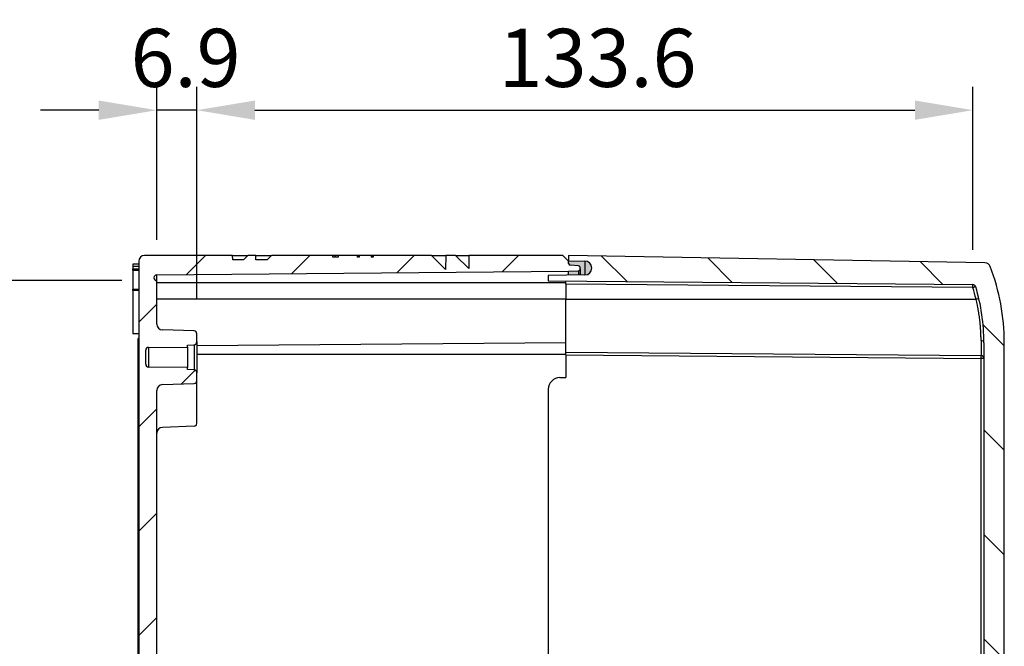
# Model space of a CAD drawing. Units: millimetres. Extents: x 0 to 3249, y 0 to 1120.
# Drawn here: x 1775 to 1944, y 536 to 644 of the extents above; entities that cross this region are included whole.
import ezdxf

# ---------------------------------------------------------------- set-up
doc = ezdxf.new("R2010")
doc.units = ezdxf.units.MM
doc.header["$LTSCALE"] = 4
for name, color, linetype, lineweight in [('AM_5', 3, 'Continuous', 25), ('AM_8', 1, 'Continuous', 25), ('ｶﾞｽｹｯﾄ', 5, 'Continuous', 25), ('ﾄｯﾌﾟｶﾊﾞｰ', 7, 'Continuous', 25), ('ﾎﾞﾃﾞｨｰ', 2, 'Continuous', 25)]:
    doc.layers.add(name, color=color, linetype=linetype, lineweight=lineweight)
doc.styles.add('Note Text (TK)', font='txt')
doc.dimstyles.new('Default - Method 1b (TK)', dxfattribs={"dimscale": 4, "dimtxt": 2.5, "dimasz": 2.5, "dimexe": 1, "dimexo": 1.5, "dimgap": 1, "dimtad": 1, "dimtoh": 1, "dimrnd": 1e-08, "dimdsep": 46, "dimtxsty": 'Note Text (TK)', "dimcen": 0.09, "dimdle": 5, "dimclrd": 100, "dimclre": 100, "dimclrt": 7, "dimadec": 1, "dimazin": 1, "dimtfac": 1, "dimtmove": 0, "dimatfit": 3, "dimfxl": 0, "dimtolj": 1, "dimlwd": -1, "dimlwe": -1, "dimarcsym": 0})

# ---------------------------------------------------------------- blocks, each defined once
blk = doc.blocks.new('*D20')
at = {"layer": 'AM_5', "color": 3, "transparency": 16777216}
for p, q in [((1805.43544046845, 596.0859635268935), (1805.43544046845, 632.5688078569872)), ((1939.046363567365, 604.5569591003692), (1939.046363567365, 632.5688078569872)), ((1815.43544046845, 628.5688078569872), (1929.046363567365, 628.5688078569872))]:
    blk.add_line(p, q, dxfattribs=at)
for points in [[(1815.43544046845, 630.2354745236538), (1815.43544046845, 626.9021411903205), (1805.43544046845, 628.5688078569872)], [(1929.046363567365, 630.2354745236538), (1929.046363567365, 626.9021411903205), (1939.046363567365, 628.5688078569872)]]:
    blk.add_solid(points, dxfattribs=at)
at = {"layer": 'Defpoints', "color": 0, "transparency": 16777216}
for p in [(1939.046363567365, 628.5688078569872), (1939.046363567365, 598.5569591003692), (1805.43544046845, 590.0859635268935)]:
    blk.add_point(p, dxfattribs=at)
at = {"layer": 'AM_5', "color": 2, "transparency": 16777216, "insert": (1857.382947469726, 637.5688078569872), "char_height": 10, "attachment_point": 4, "style": 'Note Text (TK)'}
blk.add_mtext('\\A1;133.6', dxfattribs=at)
blk = doc.blocks.new('*D21')
at = {"layer": 'AM_5', "color": 3, "transparency": 16777216}
for p, q in [((1798.535440469192, 606.2500729935844), (1798.535440469192, 632.56880785919)), ((1805.43544046845, 596.0859635268935), (1805.43544046845, 632.56880785919)), ((1788.535440469192, 628.56880785919), (1778.535440469192, 628.56880785919)), ((1805.43544046845, 628.56880785919), (1798.535440469192, 628.56880785919)), ((1815.43544046845, 628.56880785919), (1825.43544046845, 628.56880785919))]:
    blk.add_line(p, q, dxfattribs=at)
for points in [[(1788.535440469192, 630.2354745258566), (1788.535440469192, 626.9021411925233), (1798.535440469192, 628.56880785919)], [(1815.43544046845, 630.2354745258566), (1815.43544046845, 626.9021411925233), (1805.43544046845, 628.56880785919)]]:
    blk.add_solid(points, dxfattribs=at)
at = {"layer": 'Defpoints', "color": 0, "transparency": 16777216}
for p in [(1798.535440469192, 628.56880785919), (1798.535440469192, 600.2500729935844), (1805.43544046845, 590.0859635268935)]:
    blk.add_point(p, dxfattribs=at)
at = {"layer": 'AM_5', "color": 2, "transparency": 16777216, "insert": (1794.030895014275, 637.56880785919), "char_height": 10, "attachment_point": 4, "style": 'Note Text (TK)'}
blk.add_mtext('\\A1;6.9', dxfattribs=at)
blk = doc.blocks.new('*D81')
at = {"layer": 'AM_5', "color": 3, "transparency": 16777216}
for p, q in [((1792.535440469118, 599.2501110653714), (1765.435440463046, 599.2501110653715)), ((1769.435440463046, 442.8875047642334), (1769.435440463046, 589.2501110653715)), ((1792.535440456974, 432.8875047642334), (1765.435440463046, 432.8875047642334))]:
    blk.add_line(p, q, dxfattribs=at)
for points in [[(1767.76877379638, 589.2501110653715), (1771.102107129713, 589.2501110653715), (1769.435440463046, 599.2501110653715)], [(1767.768773796379, 442.8875047642334), (1771.102107129713, 442.8875047642334), (1769.435440463046, 432.8875047642334)]]:
    blk.add_solid(points, dxfattribs=at)
at = {"layer": 'Defpoints', "color": 0, "transparency": 16777216}
for p in [(1769.435440463046, 599.2501110653715), (1798.535440469118, 599.2501110653714), (1798.535440456974, 432.8875047642334)]:
    blk.add_point(p, dxfattribs=at)
at = {"layer": 'AM_5', "color": 2, "transparency": 16777216, "insert": (1758.878013190319, 467.142486262911), "char_height": 10, "attachment_point": 4, "rotation": 90, "style": 'Note Text (TK)'}
blk.add_mtext('\\A1;\\fＭＳ Ｐゴシック|b0|i0;\\H9.9492;有効寸法\u3000166.3', dxfattribs=at)

msp = doc.modelspace()

# ---------------------------------------------------------------- hatches: boundary and pattern name
at = {"layer": 'AM_8'}
h = msp.add_hatch(dxfattribs=at)
h.set_pattern_fill('ANSI31', color=256, scale=4, style=0)
h.set_pattern_definition([(45, (0, 0), (-8.980256121069152, 8.980256121069154), [])])
edge = h.paths.add_edge_path()
edge.add_line((1795.335440463047, 434.8879567998024), (1795.335440463047, 434.5688078569724))
edge.add_line((1795.335440463047, 434.5688078569724), (1795.435440463046, 434.5688078569724))
edge.add_line((1795.435440463046, 434.5688078569724), (1795.435440403631, 429.5688078661333))
edge.add_ellipse((1796.435440463046, 429.5688078569724), major_axis=(-0.9999999999999698, 9.161045255723366e-09), ratio=1, start_angle=0, end_angle=90.00000052489077)
edge.add_line((1796.435440463046, 428.5688078569724), (1811.589325322301, 428.5688078569724))
edge.add_line((1811.589325322301, 428.5688078569724), (1811.608964763466, 429.3188078569724))
edge.add_line((1811.608964763466, 429.3188078569724), (1813.472429032127, 429.3188078569724))
edge.add_line((1813.472429032127, 429.3188078569724), (1814.209451979468, 428.5688078569724))
edge.add_line((1814.209451979468, 428.5688078569724), (1815.588341225183, 428.5688078569724))
edge.add_line((1815.588341225183, 428.5688078569724), (1815.607980666316, 429.3188078569724))
edge.add_line((1815.607980666317, 429.3188078569724), (1817.537113192237, 429.3188078569724))
edge.add_line((1817.537113192236, 429.3188078569724), (1818.274136139574, 428.5688078569724))
edge.add_line((1818.274136139575, 428.5688078569724), (1828.829057467207, 428.5688078569724))
edge.add_line((1828.829057467207, 428.5688078569724), (1828.829057467207, 428.8688078569726))
edge.add_line((1828.829057467207, 428.8688078569726), (1829.212036234357, 428.8688078569726))
edge.add_line((1829.212036234356, 428.8688078569726), (1829.212036234356, 428.5688078569726))
edge.add_line((1829.212036234356, 428.5688078569724), (1829.28337541832, 428.5688078569724))
edge.add_line((1829.28337541832, 428.5688078569724), (1829.28337541832, 428.8688078569726))
edge.add_line((1829.28337541832, 428.8688078569726), (1829.78650444753, 428.8688078569726))
edge.add_line((1829.78650444753, 428.8688078569726), (1829.78650444753, 428.5688078569726))
edge.add_line((1829.78650444753, 428.5688078569724), (1833.063100005843, 428.5688078569724))
edge.add_line((1833.063100005843, 428.5688078569724), (1833.063100005843, 428.8688078569726))
edge.add_line((1833.063100005843, 428.8688078569726), (1833.382248965126, 428.8688078569726))
edge.add_line((1833.382248965126, 428.8688078569726), (1833.382248965126, 428.5688078569726))
edge.add_line((1833.382248965126, 428.5688078569724), (1835.424802226046, 428.5688078569724))
edge.add_line((1835.424802226046, 428.5688078569724), (1835.424802226046, 428.8688078569726))
edge.add_line((1835.424802226046, 428.8688078569726), (1835.807780934228, 428.8688078569726))
edge.add_line((1835.807780934228, 428.8688078569726), (1835.807780934228, 428.5688078569726))
edge.add_line((1835.807780934228, 428.5688078569724), (1845.837284740247, 428.5688078569724))
edge.add_line((1845.837284740247, 428.5688078569724), (1848.256810678452, 430.946469374469))
edge.add_line((1848.256810678453, 430.946469374469), (1848.277560216125, 428.5688078569724))
edge.add_line((1848.277560216124, 428.5688078569724), (1849.973537391669, 428.5688078569724))
edge.add_line((1849.973537391669, 428.5688078569724), (1852.255785717159, 430.8115670401753))
edge.add_line((1852.255785717159, 430.8115670401753), (1852.27535798002, 428.5688078569724))
edge.add_line((1852.275357980019, 428.5688078569724), (1868.435439169244, 428.5688091538104))
edge.add_line((1868.435439169245, 428.5688091538109), (1869.435439025493, 429.5688092979096))
edge.add_line((1869.435439025493, 429.5688092979094), (1869.435440463046, 429.9141156203232))
edge.add_ellipse((1869.735440463047, 429.9141156191527), major_axis=(-0.300000000000019, 1.170761265711917e-09), ratio=1, start_angle=275.00000030770866, end_angle=360, ccw=False)
edge.add_line((1869.709293739784, 430.2129740285418), (1871.161587186148, 430.3400332412111))
edge.add_ellipse((1871.135440463047, 430.6388916506125), major_axis=(0.02614672310183559, -0.2988584094032377), ratio=1, start_angle=0, end_angle=84.99999994679158)
edge.add_line((1871.435440463046, 430.6388916506125), (1871.435440463046, 430.87930292953))
edge.add_ellipse((1871.135440463047, 430.8793029283925), major_axis=(0.3000000000000022, 1.13749010210995e-09), ratio=1, start_angle=0, end_angle=86.99999973755182)
edge.add_line((1871.151141250156, 431.1788917888066), (1869.435440463046, 431.2688078569727))
edge.add_line((1869.435440463046, 431.2688078569727), (1798.535440463046, 431.8875427833327))
edge.add_ellipse((1798.539803730795, 432.3875237448724), major_axis=(-0.004363267748939138, -0.4999809615320849), ratio=1, start_angle=180.9999999999524, end_angle=359.999999999999, ccw=False)
edge.add_line((1798.535440463046, 432.8875047064043), (1798.535440463046, 440.3621657726721))
edge.add_ellipse((1799.535440463046, 440.3621657726726), major_axis=(-0.9999999999999964, 1.534952185924612e-30), ratio=1, start_angle=272.0000000000285, end_angle=359.9999999999995, ccw=False)
edge.add_line((1799.500540966343, 441.3615565996915), (1804.952890211396, 441.5519568308664))
edge.add_ellipse((1804.935440463046, 442.0516522443763), major_axis=(0.01744974834998916, -0.4996954135096053), ratio=1, start_angle=0, end_angle=88.00000000014367)
edge.add_line((1805.435440463046, 442.0516522443763), (1805.435440462197, 443.4105023022735))
edge.add_ellipse((1804.935440463046, 443.4104731267626), major_axis=(0.4999999991487769, 2.917551098491345e-05), ratio=1, start_angle=0, end_angle=86.99682839251807)
edge.add_line((1804.961606945207, 443.9097879725377), (1803.835440463047, 443.9688078569725))
edge.add_line((1803.835440463047, 443.9688078569725), (1803.835440463047, 444.3188078569724))
edge.add_line((1803.835440463047, 444.3188078569724), (1797.131077195297, 444.3773159488314))
edge.add_ellipse((1797.135440463046, 444.8772969103634), major_axis=(-0.004363267748965782, -0.4999809615320761), ratio=1, start_angle=270.4999999999736, end_angle=360, ccw=False)
edge.add_line((1796.635440463047, 444.8772969103634), (1796.635440463047, 447.2603188035814))
edge.add_ellipse((1797.135440463046, 447.2603188035814), major_axis=(-0.4999999999999805, -8.881784197001252e-15), ratio=1, start_angle=270.4999999999736, end_angle=360, ccw=False)
edge.add_line((1797.131077195297, 447.7602997651134), (1803.835440463047, 447.8188078569724))
edge.add_line((1803.835440463047, 447.8188078569724), (1803.835440463047, 448.1688078569723))
edge.add_line((1803.835440463047, 448.1688078569728), (1804.961606945207, 448.2278277414057))
edge.add_ellipse((1804.935440463046, 448.7271425871827), major_axis=(0.02616648215989948, -0.499314845775043), ratio=1, start_angle=0, end_angle=86.99682839251801)
edge.add_line((1805.435440462195, 448.7271134116713), (1805.435440463046, 450.0859634695685))
edge.add_ellipse((1804.935440463046, 450.0859634695685), major_axis=(0.500000000000016, 8.881784197001252e-15), ratio=1, start_angle=0, end_angle=88.00000000014367)
edge.add_line((1804.952890211396, 450.5856588830779), (1799.500540966343, 450.7760591142533))
edge.add_ellipse((1799.535440463046, 451.7754499412727), major_axis=(-0.03489949670299808, -0.9993908270190753), ratio=1, start_angle=272.0000000000285, end_angle=360, ccw=False)
edge.add_line((1798.535440463046, 451.7754499412727), (1798.535440463046, 511.5688078569726))
edge.add_ellipse((1780.090572339637, 516.0688078569724), major_axis=(18.44486812340248, -4.499999999998145), ratio=1, start_angle=0, end_angle=27.42126150739877)
edge.add_line((1798.535440463039, 520.5688078569706), (1798.535440463047, 580.3621657726726))
edge.add_ellipse((1799.535440463046, 580.3621657726726), major_axis=(-0.9999999999999964, 1.534952185924612e-30), ratio=1, start_angle=272.0000000000285, end_angle=360, ccw=False)
edge.add_line((1799.500540966343, 581.3615565996915), (1804.952890211396, 581.5519568308664))
edge.add_ellipse((1804.935440463046, 582.0516522443763), major_axis=(0.01744974834998916, -0.4996954135096053), ratio=1, start_angle=0, end_angle=88.00000000014367)
edge.add_line((1805.435440463046, 582.0516522443763), (1805.435440462197, 583.4105023022735))
edge.add_ellipse((1804.935440463046, 583.4104731267626), major_axis=(0.4999999991487769, 2.917551098491345e-05), ratio=1, start_angle=0, end_angle=86.99682839251807)
edge.add_line((1804.961606945207, 583.9097879725377), (1803.835440463047, 583.9688078569727))
edge.add_line((1803.835440463047, 583.9688078569725), (1803.835440463047, 584.3188078569724))
edge.add_line((1803.835440463047, 584.3188078569724), (1797.131077195297, 584.3773159488314))
edge.add_ellipse((1797.135440463046, 584.8772969103634), major_axis=(-0.004363267748965782, -0.4999809615320761), ratio=1, start_angle=270.4999999999736, end_angle=360, ccw=False)
edge.add_line((1796.635440463047, 584.8772969103634), (1796.635440463047, 587.2603188035814))
edge.add_ellipse((1797.135440463046, 587.2603188035814), major_axis=(-0.4999999999999805, -8.881784197001252e-15), ratio=1, start_angle=270.4999999999736, end_angle=360, ccw=False)
edge.add_line((1797.131077195297, 587.7602997651134), (1803.835440463047, 587.8188078569724))
edge.add_line((1803.835440463047, 587.8188078569724), (1803.835440463047, 588.1688078569723))
edge.add_line((1803.835440463047, 588.1688078569728), (1804.961606945207, 588.2278277414057))
edge.add_ellipse((1804.935440463046, 588.7271425871827), major_axis=(0.02616648215989948, -0.499314845775043), ratio=1, start_angle=0, end_angle=86.99682839251801)
edge.add_line((1805.435440462195, 588.7271134116713), (1805.435440463046, 590.0859634695685))
edge.add_ellipse((1804.935440463046, 590.0859634695685), major_axis=(0.500000000000016, 8.881784197001252e-15), ratio=1, start_angle=0, end_angle=88.00000000014367)
edge.add_line((1804.952890211396, 590.5856588830779), (1799.500540966343, 590.7760591142533))
edge.add_ellipse((1799.535440463046, 591.7754499412727), major_axis=(-0.03489949670299808, -0.9993908270190753), ratio=1, start_angle=272.0000000000285, end_angle=360, ccw=False)
edge.add_line((1798.535440463046, 591.7754499412727), (1798.535440463046, 599.2501110075427))
edge.add_ellipse((1798.539803730795, 599.7500919690724), major_axis=(-0.004363267749027957, -0.4999809615320852), ratio=1, start_angle=180.9999999999524, end_angle=360, ccw=False)
edge.add_line((1798.535440463046, 600.2500729306043), (1869.435440463046, 600.8688078569721))
edge.add_line((1869.435440463046, 600.8688078569726), (1871.151141250155, 600.9587239251437))
edge.add_ellipse((1871.135440463047, 601.2583127855528), major_axis=(0.01570078710927791, -0.2995888604140262), ratio=1, start_angle=1.06018489382102e-13, end_angle=86.99999973753901)
edge.add_line((1871.435440463046, 601.258312784415), (1871.435440463046, 601.4987240633325))
edge.add_ellipse((1871.135440463047, 601.4987240633327), major_axis=(0.300000000000003, -1.229097083596449e-27), ratio=1, start_angle=0, end_angle=84.9999999467911)
edge.add_line((1871.161587186148, 601.7975824727359), (1869.709293739784, 601.9246416854069))
edge.add_ellipse((1869.735440463047, 602.2235000947926), major_axis=(-0.02614672326297859, -0.2988584093891157), ratio=1, start_angle=275.000000307698, end_angle=360.0000000000001, ccw=False)
edge.add_line((1869.435440463046, 602.2235000936216), (1869.435439025493, 602.5688064160354))
edge.add_line((1869.435439025493, 602.5688064160354), (1868.435439169244, 603.5688065601339))
edge.add_line((1868.435439169245, 603.5688065601344), (1852.275357980019, 603.5688078569726))
edge.add_line((1852.275357980019, 603.5688078569724), (1852.255785717159, 601.3260486737695))
edge.add_line((1852.255785717159, 601.3260486737695), (1849.973537391669, 603.5688078569724))
edge.add_line((1849.973537391669, 603.5688078569724), (1848.277560216124, 603.5688078569724))
edge.add_line((1848.277560216124, 603.5688078569724), (1848.256810678452, 601.1911463394758))
edge.add_line((1848.256810678453, 601.1911463394758), (1845.837284740247, 603.5688078569724))
edge.add_line((1845.837284740247, 603.5688078569724), (1835.807780934229, 603.5688078569724))
edge.add_line((1835.807780934229, 603.5688078569724), (1835.807780934229, 603.2688078569724))
edge.add_line((1835.807780934229, 603.2688078569727), (1835.424802226046, 603.2688078569727))
edge.add_line((1835.424802226046, 603.2688078569727), (1835.424802226046, 603.5688078569726))
edge.add_line((1835.424802226046, 603.5688078569724), (1833.382248965126, 603.5688078569724))
edge.add_line((1833.382248965126, 603.5688078569724), (1833.382248965126, 603.2688078569724))
edge.add_line((1833.382248965126, 603.2688078569727), (1833.063100005842, 603.2688078569727))
edge.add_line((1833.063100005843, 603.2688078569727), (1833.063100005843, 603.5688078569726))
edge.add_line((1833.063100005843, 603.5688078569724), (1829.786504447531, 603.5688078569724))
edge.add_line((1829.786504447531, 603.5688078569724), (1829.786504447531, 603.2688078569724))
edge.add_line((1829.786504447531, 603.2688078569727), (1829.283375418321, 603.2688078569727))
edge.add_line((1829.283375418321, 603.2688078569727), (1829.283375418321, 603.5688078569726))
edge.add_line((1829.283375418321, 603.5688078569724), (1829.212036234356, 603.5688078569724))
edge.add_line((1829.212036234356, 603.5688078569724), (1829.212036234356, 603.2688078569724))
edge.add_line((1829.212036234356, 603.2688078569727), (1828.829057467207, 603.2688078569727))
edge.add_line((1828.829057467207, 603.2688078569727), (1828.829057467207, 603.5688078569726))
edge.add_line((1828.829057467207, 603.5688078569724), (1818.274136139575, 603.5688078569724))
edge.add_line((1818.274136139575, 603.5688078569724), (1817.537113192237, 602.8188078569724))
edge.add_line((1817.537113192236, 602.8188078569724), (1815.607980666316, 602.8188078569724))
edge.add_line((1815.607980666317, 602.8188078569724), (1815.588341225184, 603.5688078569724))
edge.add_line((1815.588341225183, 603.5688078569724), (1814.209451979468, 603.5688078569724))
edge.add_line((1814.209451979468, 603.5688078569724), (1813.472429032127, 602.8188078569724))
edge.add_line((1813.472429032127, 602.8188078569724), (1811.608964763466, 602.8188078569724))
edge.add_line((1811.608964763466, 602.8188078569724), (1811.589325322301, 603.5688078569724))
edge.add_line((1811.589325322301, 603.5688078569724), (1796.435440463046, 603.5688078569724))
edge.add_ellipse((1796.435440463046, 602.5688078569724), major_axis=(8.881784197001252e-15, 0.9999999999999787), ratio=1, start_angle=0, end_angle=90.00000052535079)
edge.add_line((1795.435440463046, 602.5688078478033), (1795.435440463046, 521.5688078569724))
edge.add_line((1795.435440463046, 521.5688078569724), (1795.235440463047, 521.5688078569724))
edge.add_line((1795.235440463047, 521.5688078569724), (1795.235440463047, 510.5688078569724))
edge.add_line((1795.235440463047, 510.5688078569724), (1795.435440463046, 510.5688078569724))
edge.add_line((1795.435440463046, 510.5688078569724), (1795.435440463046, 437.5688078569724))
edge.add_line((1795.435440463046, 437.5688078569724), (1795.335440463047, 437.5688078569724))
edge.add_line((1795.335440463047, 437.5688078569724), (1795.335440463047, 437.2496589588523))
edge.add_line((1795.335440463047, 437.2496589588523), (1795.435440463046, 437.2496589588523))
edge.add_line((1795.435440463046, 437.2496589588523), (1795.435440463046, 436.4837014245322))
edge.add_line((1795.435440463046, 436.4837014245327), (1795.335440463047, 436.4837014245327))
edge.add_line((1795.335440463047, 436.4837014245327), (1795.335440463047, 436.1645525264125))
edge.add_line((1795.335440463047, 436.1645525264125), (1795.435440463046, 436.1645525264125))
edge.add_line((1795.435440463046, 436.1645525264125), (1795.435440463046, 434.8879567998026))
edge.add_line((1795.435440463046, 434.8879567998024), (1795.335440463047, 434.8879567998024))
h = msp.add_hatch(dxfattribs=at)
h.set_pattern_fill('ANSI31', color=256, scale=4, angle=90.00021045915, style=0)
h.set_pattern_definition([(135.00021045915, (0, 0), (-8.980223134685914, -8.980289107331226), [])])
edge = h.paths.add_edge_path()
edge.add_ellipse((1939.042000299616, 598.0569781388226), major_axis=(0.4999809615321028, -0.004363267750040327), ratio=1, start_angle=377.20955878555253, end_angle=450.000000000002, ccw=False)
edge.add_ellipse((1907.435440463046, 588.5688078569724), major_axis=(9.631930437629455, -32.08544710682232), ratio=1, start_angle=433.2904412143093, end_angle=449.99999999999994, ccw=False)
edge.add_line((1940.935440463046, 588.5688078572443), (1940.935439305634, 518.3188079044393))
edge.add_line((1940.935439305634, 518.3188079044393), (1940.735439305634, 518.3188079044538))
edge.add_line((1940.735439305634, 518.3188079044538), (1940.735439309523, 513.8188079044538))
edge.add_line((1940.735439309523, 513.8188079044538), (1940.935439309523, 513.8188079044392))
edge.add_line((1940.935439309523, 513.8188079044392), (1940.935439370234, 443.5688078566573))
edge.add_ellipse((1907.435440463046, 443.5688078569724), major_axis=(-3.152043609176351e-10, -33.5000000000008), ratio=1, start_angle=433.29044121437175, end_angle=450, ccw=False)
edge.add_ellipse((1939.042000299616, 434.0806375751222), major_axis=(-0.14376015578609, -0.4788872702509474), ratio=1, start_angle=377.2095587862659, end_angle=449.9999999999909, ccw=False)
edge.add_line((1939.046363567367, 433.5806566135902), (1865.935440463046, 432.9426272536025))
edge.add_line((1865.935440463046, 432.9426272536025), (1865.935440463046, 432.0331833349123))
edge.add_line((1865.935440463046, 432.0331833349123), (1872.257185161905, 431.9186108274923))
edge.add_ellipse((1872.235440463047, 430.7188078569725), major_axis=(1.199802970521215, -0.02174469885900939), ratio=1, start_angle=272.0382897194886, end_angle=449.9999999999972, ccw=False)
edge.add_line((1872.256383350771, 429.5189906227847), (1869.435440463046, 429.4697508815225))
edge.add_line((1869.435440463046, 429.4697508815225), (1869.435440463046, 428.5688078569724))
edge.add_line((1869.435440463046, 428.5688078569724), (1941.119874535647, 429.8200643080525))
edge.add_ellipse((1941.102422129207, 430.8199120032123), major_axis=(0.01745240643989762, -0.9998476951563083), ratio=1, start_angle=0, end_angle=68.25949910982038)
edge.add_ellipse((1907.435440463047, 443.5688078569724), major_axis=(34.60217560117429, -13.10303185012829), ratio=1, start_angle=3.190869993943962e-13, end_angle=20.74050086403531)
edge.add_line((1944.435440463046, 443.5688078566764), (1944.435438803513, 588.568807857301))
edge.add_ellipse((1907.435440463046, 588.5688078569724), major_axis=(37.00000000000006, 3.286461188241616e-10), ratio=1, start_angle=3.488698054042665e-14, end_angle=20.74050086402409)
edge.add_ellipse((1941.102422129207, 601.3177037107325), major_axis=(0.9351939349999582, 0.3541359963901061), ratio=1, start_angle=2.751179799466128e-12, end_angle=68.259499108361)
edge.add_line((1941.119874535646, 602.3175514058889), (1869.435440463046, 603.5688078569724))
edge.add_line((1869.435440463046, 603.5688078569724), (1869.435440463046, 602.6678648324223))
edge.add_line((1869.435440463046, 602.6678648324223), (1872.256383350771, 602.6186250911624))
edge.add_ellipse((1872.235440463047, 601.4188078569723), major_axis=(1.199817234187659, -0.02094288772494643), ratio=1, start_angle=272.03828971948354, end_angle=450.0000000000016, ccw=False)
edge.add_line((1872.257185161906, 600.2190048864513), (1865.935440463046, 600.1044323790325))
edge.add_line((1865.935440463046, 600.1044323790325), (1865.935440463046, 599.1949884603423))
edge.add_line((1865.935440463046, 599.1949884603423), (1939.046363567367, 598.5569591003523))
at = {"layer": 'ｶﾞｽｹｯﾄ'}
h = msp.add_hatch(color=5, dxfattribs=at)
edge = h.paths.add_edge_path()
edge.add_line((1869.435440463707, 600.1678648346626), (1869.435440463706, 600.8688078592093))
edge.add_line((1869.435440463706, 600.8688078592093), (1871.151141250815, 600.958723927381))
edge.add_arc((1871.137833319841, 601.2560420521104), 0.2976158065684651, 272.5628430444121, 360.437157000017)
edge.add_line((1871.435440463706, 601.2583127877901), (1871.435440463707, 601.4987240655701))
edge.add_arc((1871.135440463872, 601.4987240657201), 0.2999999998346539, 359.9999999713204, 444.9999999758207)
edge.add_line((1871.161587186808, 601.7975824749717), (1869.709293740443, 601.9246416876433))
edge.add_arc((1869.735440463731, 602.2235000970556), 0.3000000000252891, 180.0000000050618, 264.99999991153015, ccw=False)
edge.add_line((1869.435440463706, 602.2235000970293), (1869.435440463706, 602.6678648346617))
edge.add_line((1869.435440463706, 602.6678648346617), (1872.256383351431, 602.6186250934013))
edge.add_arc((1872.235440463699, 601.4188078592122), 1.200000000001597, 271.03828971983194, 448.9999999996809, ccw=False)
edge.add_line((1872.257185162566, 600.2190048886896), (1869.435440463707, 600.1678648346626))

# ---------------------------------------------------------------- linework, layer by layer
at = {"layer": 'ﾄｯﾌﾟｶﾊﾞｰ'}
for p, q in [((1941.119874535647, 602.3175514058926), (1869.435440463046, 603.5688078569724)), ((1869.435440463046, 603.5688078569724), (1869.435440463046, 602.6678648324223)), ((1869.435440463046, 602.6678648324223), (1872.256383350771, 602.6186250911624)), ((1869.435440463046, 602.6678648324396), (1869.435440463046, 602.5688064160513)), ((1872.256383350771, 602.6186250911755), (1872.256383350771, 600.2189903547974)), ((1872.257185161906, 600.2190048864522), (1865.935440463046, 600.1044323790325)), ((1865.935440463046, 600.1044323790325), (1865.935440463046, 599.1949884603423)), ((1865.935440463046, 599.1949884603423), (1939.046363567367, 598.5569591003523)), ((1868.935440463046, 598.6688268954576), (1868.935440463046, 599.1688078569919)), ((1868.935440463046, 598.6688268954576), (1868.935440463046, 596.0688078569874)), ((1939.046363567367, 598.0569781388376), (1868.935440463046, 598.6688268954576)), ((1868.935440463046, 586.9688078569898), (1868.935440463046, 596.0688078569879)), ((1868.935440463046, 596.0688078569874), (1939.576231659347, 596.0688078569874)), ((1940.439803709796, 588.9355780960368), (1940.439803709796, 586.3447987324726)), ((1940.935439244922, 588.5688078572443), (1940.935439305634, 518.3188079044394)), ((1944.435438692011, 443.5688078566764), (1944.435438803513, 588.5688078573007)), ((1868.935440463046, 586.4688268954601), (1868.935440463046, 586.9688078569943)), ((1868.935440463046, 586.9688078569893), (1940.439803719641, 586.3447987323875)), ((1868.935440463046, 586.4688268954601), (1868.935440463046, 582.5688078569901)), ((1868.935440463046, 586.4688268954601), (1940.439803730797, 585.8448177707601)), ((1940.935440463046, 585.8448177707601), (1940.439803730797, 585.8448177707601)), ((1940.439803730797, 446.2927979432202), (1940.439803730797, 585.8448177707601)), ((1867.935440463046, 582.5688078569901), (1868.935440463046, 582.5688078569901)), ((1865.935440463046, 580.5688078569901), (1865.935440463046, 451.5688078569901))]:
    msp.add_line(p, q, dxfattribs=at)
for centre, radius, start, end in [((1872.235440463047, 601.4188078569723), 1.199999999999993, 271.0382897194743, 88.99999999999824), ((1941.102422129207, 601.3177037107325), 0.9999999999999596, 20.74050089149503, 88.99999999984198), ((1907.435440463046, 588.5688078569724), 37.00000000000006, 0, 20.74050086452599), ((1939.042000299616, 598.0569781388226), 0.5000000000000245, 16.70955878546946, 89.49999999990423), ((1907.435440463046, 588.5688078569724), 33.50000000000036, 0, 16.70955878614958), ((1940.435440463046, 585.8448177707596), 0.4999999999999964, 0.0001360878662870582, 89.50000127826841), ((1867.935440463046, 580.5688078569901), 2, 90, 180)]:
    msp.add_arc(centre, radius, start, end, dxfattribs=at)
for centre, major_axis, ratio, start_param, end_param in [((1939.042000299616, 598.0569781388372), (0.004363267749174908, 0.4999809615321116), 0.008726203243907422, 4.712465132806852, 6.283185307181219), ((1907.442189166101, 588.5687967543167), (-3.229539635718478e-08, 32.99887110522053), 0.9999619230638658, 4.941673512079749, 5.004036417830719), ((1939.571868198577, 596.0688078119574), (0.4869155746714761, 0.113636363644454), 0.001983375142181975, 4.720887650962213, 6.283185310549491), ((1940.435438509506, 588.568822200808), (0.4999990225273798, 1.614966123079748e-06), 0.7335683875662562, 6.283184869593091, 7.845248361028101), ((1940.43545580604, 588.5688229464436), (0.499981725995352, 4.0283184519894e-12), 0.7335683878519426, 6.283146768423779, 6.283187239791094), ((1940.435440463046, 585.8448177707601), (0.004363267749174533, 0.4999809615321027), 0.008726203243907884, 4.712465132806852, 6.283185307181183)]:
    msp.add_ellipse(centre, major_axis=major_axis, ratio=ratio, start_param=start_param, end_param=end_param, dxfattribs=at)
for points, knots in [([(1939.52088739143, 598.200738241108), (1939.520620151268, 598.2016284636511), (1939.508876210887, 598.1969534384662), (1939.486036832802, 598.1896363570195), (1939.463197454265, 598.1823192754282), (1939.428662989712, 598.1721807832523), (1939.384668946125, 598.1591140682995), (1939.340674902538, 598.1460473533466), (1939.287095525283, 598.1300147530151), (1939.229099450302, 598.1117778340167), (1939.171103375321, 598.0935409150179), (1939.10870849837, 598.0731049554274), (1939.046363567367, 598.0569781388376)], [4.943007755931335e-09, 4.943007755931335e-09, 4.943007755931335e-09, 4.943007755931335e-09, 0.25, 0.25, 0.25, 0.5, 0.5, 0.5, 0.75, 0.75, 0.75, 1, 1, 1, 1]), ([(1940.439803897292, 588.9355922721702), (1940.439803540084, 589.1072374979617), (1940.438308135638, 589.2811714554518), (1940.435269419256, 589.4555158758067), (1940.433296714767, 589.5686985415941), (1940.430676164355, 589.6820591729634), (1940.42742471601, 589.7951383924624), (1940.422153850445, 589.9784491208006), (1940.41520203684, 590.160947222264), (1940.406668011706, 590.341843378716), (1940.401828456797, 590.4444276654995), (1940.396480731575, 590.5465046225804), (1940.390650533195, 590.6479741762237), (1940.379841209334, 590.8361010967647), (1940.367365515983, 591.0221156854996), (1940.353386980855, 591.2054740860658), (1940.346530745275, 591.2954082872197), (1940.33931293213, 591.3847088954735), (1940.331755754018, 591.4733372239007), (1940.315605379164, 591.6627439979115), (1940.297896686503, 591.8490454916514), (1940.278794388169, 592.0322745303897), (1940.270734441115, 592.1095854552382), (1940.262425676997, 592.1863532726056), (1940.253879654874, 592.2625944621577), (1940.232681331209, 592.4517099815907), (1940.210025452761, 592.6375618848056), (1940.186104775174, 592.8199816517244), (1940.177526493699, 592.8853998699824), (1940.16878516883, 592.9503786628188), (1940.159889826564, 593.0149160435608), (1940.133971605345, 593.2029576119462), (1940.106747336802, 593.3872379697373), (1940.078538068885, 593.5670728305226), (1940.070068255904, 593.6210681218186), (1940.061509644729, 593.6746636383214), (1940.052871658259, 593.7278433335955), (1940.022881458281, 593.9124777621823), (1939.991928765847, 594.0920839483292), (1939.960372435732, 594.2662274557206), (1939.952567933649, 594.3092965756487), (1939.944726379343, 594.3520322647473), (1939.936853283568, 594.3944293803211), (1939.903720893735, 594.5728493819456), (1939.870028946258, 594.7452573225878), (1939.836180906694, 594.9112506373081), (1939.829464517624, 594.944188311073), (1939.822741875876, 594.9768738392854), (1939.816016109982, 595.0093047329738), (1939.780794699396, 595.1791384500957), (1939.745488341897, 595.341975202894), (1939.710542456747, 595.497437216603), (1939.705185045939, 595.5212704624623), (1939.699836028685, 595.5449306138248), (1939.694496963183, 595.5684165977186), (1939.658354189928, 595.7274048307941), (1939.622669725414, 595.8783976277032), (1939.587831778822, 596.0213694229133), (1939.583954486906, 596.0372814797379), (1939.580087613213, 596.0530942833825), (1939.57623165966, 596.0688078569874)], [0, 0, 0, 0, 0.06063582485183661, 0.06063582485183661, 0.06063582485183661, 0.1, 0.1, 0.1, 0.163812570062132, 0.163812570062132, 0.163812570062132, 0.2, 0.2, 0.2, 0.2670923396432279, 0.2670923396432279, 0.2670923396432279, 0.3, 0.3, 0.3, 0.3703266540058214, 0.3703266540058214, 0.3703266540058214, 0.4, 0.4, 0.4, 0.4736044423491024, 0.4736044423491024, 0.4736044423491024, 0.5, 0.5, 0.5, 0.5769083281967385, 0.5769083281967385, 0.5769083281967385, 0.6, 0.6, 0.6, 0.680171907839927, 0.680171907839927, 0.680171907839927, 0.7, 0.7, 0.7, 0.7834426631989113, 0.7834426631989113, 0.7834426631989113, 0.8, 0.8, 0.8, 0.8867072638079407, 0.8867072638079407, 0.8867072638079407, 0.9, 0.9, 0.9, 0.9899851013045277, 0.9899851013045277, 0.9899851013045277, 1, 1, 1, 1])]:
    msp.add_open_spline(points, degree=3, knots=knots, dxfattribs=at)
at = {"layer": 'ﾎﾞﾃﾞｨｰ'}
for p, q in [((1811.589325322301, 603.5688078569724), (1796.435440463046, 603.5688078569724)), ((1811.608964763466, 602.8188078569724), (1811.589325322301, 603.5688078569724)), ((1811.589325322301, 603.5688078569724), (1814.209451979468, 603.5688078569747)), ((1814.209451979468, 603.5688078569724), (1813.472429032127, 602.8188078569724)), ((1815.588341225183, 603.5688078569724), (1814.209451979468, 603.5688078569724)), ((1815.607980666317, 602.8188078569724), (1815.588341225183, 603.5688078569724)), ((1815.588341225183, 603.5688078569724), (1818.274136139575, 603.5688078569742)), ((1818.274136139575, 603.5688078569724), (1817.537113192236, 602.8188078569724)), ((1828.829057467207, 603.5688078569724), (1818.274136139575, 603.5688078569724)), ((1828.829057467207, 603.2688078569727), (1828.829057467207, 603.5688078569724)), ((1829.212036234356, 603.5688078569724), (1828.829057467207, 603.5688078569724)), ((1829.283375418321, 603.5688078569724), (1829.212036234356, 603.5688078569724)), ((1829.212036234356, 603.5688078569724), (1829.212036234356, 603.2688078569727)), ((1829.283375418321, 603.2688078569727), (1829.283375418321, 603.5688078569724)), ((1829.786504447531, 603.5688078569724), (1829.283375418321, 603.5688078569724)), ((1833.063100005843, 603.5688078569724), (1829.786504447531, 603.5688078569724)), ((1829.786504447531, 603.5688078569724), (1829.786504447531, 603.2688078569727)), ((1833.063100005843, 603.2688078569727), (1833.063100005843, 603.5688078569724)), ((1833.126929824277, 603.5688078569724), (1833.063100005843, 603.5688078569724)), ((1833.254589405876, 603.5688078569724), (1833.126929824277, 603.5688078569724)), ((1833.126929824277, 603.5688078569724), (1833.126929824277, 603.2688078569727)), ((1833.382248965126, 603.5688078569724), (1833.254589405876, 603.5688078569724)), ((1833.254589405876, 603.5688078569724), (1833.254589405876, 603.2688078569727)), ((1835.424802226046, 603.5688078569724), (1833.382248965126, 603.5688078569724)), ((1833.382248965126, 603.5688078569724), (1833.382248965126, 603.2688078569727)), ((1835.424802226046, 603.5688078569724), (1835.424802226046, 603.2688078569727)), ((1835.488632005676, 603.5688078569724), (1835.424802226046, 603.5688078569724)), ((1835.743951124177, 603.5688078569724), (1835.488632005676, 603.5688078569724)), ((1835.488632005676, 603.5688078569724), (1835.488632005676, 603.2688078569727)), ((1835.807780934229, 603.5688078569724), (1835.743951124177, 603.5688078569724)), ((1835.743951124177, 603.5688078569724), (1835.743951124177, 603.2688078569727)), ((1845.837284740247, 603.5688078569724), (1835.807780934229, 603.5688078569724)), ((1835.807780934229, 603.5688078569724), (1835.807780934229, 603.2688078569727)), ((1848.256810678453, 601.1911463394758), (1845.837284740247, 603.5688078569724)), ((1845.837284740247, 603.5688078569742), (1848.277560216124, 603.5688078569724)), ((1848.277560216124, 603.5688078569724), (1848.256810678453, 601.1911463394758)), ((1849.973537391669, 603.5688078569724), (1848.277560216124, 603.5688078569724)), ((1852.255785717159, 601.3260486737695), (1849.973537391669, 603.5688078569724)), ((1849.973537391669, 603.5688078569747), (1852.275357980019, 603.5688078569724)), ((1852.275357980019, 603.5688078569724), (1852.255785717159, 601.3260486737695)), ((1868.435439169245, 603.5688065601344), (1852.275357980019, 603.5688078569724)), ((1869.435439025493, 602.5688064160354), (1868.435439169245, 603.5688065601344)), ((1794.435440463046, 602.0688078569897), (1794.435440463046, 601.6543536727586)), ((1795.435440463046, 602.0688078569897), (1794.435440463046, 602.0688078569897)), ((1795.435440403626, 602.5688078478033), (1795.435440463046, 521.5688078569724)), ((1813.472429032127, 602.8188078569724), (1811.608964763466, 602.8188078569724)), ((1817.537113192236, 602.8188078569724), (1815.607980666317, 602.8188078569724)), ((1829.212036234356, 603.2688078569727), (1828.829057467207, 603.2688078569727)), ((1829.786504447531, 603.2688078569727), (1829.283375418321, 603.2688078569727)), ((1833.382248965126, 603.2688078569727), (1833.063100005843, 603.2688078569727)), ((1835.807780934229, 603.2688078569727), (1835.424802226046, 603.2688078569727)), ((1869.435440463046, 602.2235000936216), (1869.435439025493, 602.5688064160354)), ((1871.161587186148, 601.7975824727341), (1869.709293739784, 601.9246416854066)), ((1794.435440463046, 601.6543536727595), (1794.435440463046, 601.2968406878194)), ((1795.435440463046, 601.6509221517695), (1794.435440463046, 601.6543536727595)), ((1794.435440463046, 601.0260274854841), (1794.435440463046, 597.7672818321184)), ((1798.535440463046, 600.2500729306125), (1869.435440463046, 600.8688078569726)), ((1798.535440463046, 599.2501110075582), (1798.535440463046, 600.250072930623)), ((1869.435440463046, 600.8688078569726), (1871.151141250156, 600.9587239251437)), ((1869.435440463046, 600.167864832441), (1869.435440463046, 600.868807856988)), ((1871.151139969096, 600.9587238580166), (1871.151139969096, 600.1989594121419)), ((1871.435440463046, 601.258312784415), (1871.435440463046, 601.4987240633327)), ((1871.435440462016, 601.2582879681945), (1871.435440462016, 600.2041119486462)), ((1798.535440463046, 591.7754499412727), (1798.535440463046, 599.2501110075423)), ((1868.935440463046, 598.868807856988), (1798.535440463046, 598.868807856988)), ((1794.435440463046, 597.5600809891912), (1794.435440463046, 597.7672818321203)), ((1795.435440463046, 597.5688078569888), (1794.435440463046, 597.5600809891989)), ((1794.435440463046, 597.5600809891985), (1794.435440463046, 590.0688078569897)), ((1868.935440463046, 596.0688078569883), (1798.535440463046, 596.0688078569883)), ((1795.435440463046, 590.0688078569897), (1794.435440463046, 590.0688078569897)), ((1804.952890211396, 590.5856588830788), (1799.500540966343, 590.7760591142537)), ((1805.435440462197, 588.7271134116713), (1805.435440463046, 590.0859634695685)), ((1795.335440463047, 521.5688078569897), (1795.335440463047, 589.26880785699)), ((1795.435440463046, 589.26880785699), (1795.335440463047, 589.26880785699)), ((1803.835440463047, 588.1688078569728), (1804.961606945207, 588.2278277414057)), ((1804.961606945207, 588.2278277414057), (1804.961606945207, 583.9097879725396)), ((1805.435440462197, 588.7271134116713), (1805.435440462197, 583.4105023022735)), ((1868.935440463046, 588.5644444230943), (1805.435440462197, 588.010288318374)), ((1796.635440463047, 584.8772969103634), (1796.635440463047, 587.2603188035814)), ((1797.131077195297, 587.7602997651134), (1803.835440463047, 587.8188078569724)), ((1797.131077195297, 587.7602997651134), (1797.131077195297, 584.3773159488314)), ((1803.835440463047, 587.8188078569724), (1803.835440463047, 588.1688078569728)), ((1803.835440463047, 587.8188078569724), (1803.835440463047, 584.3188078569724)), ((1868.935440463046, 586.568807856991), (1805.435440462197, 586.5688078569906)), ((1803.835440463047, 584.3188078569724), (1797.131077195297, 584.3773159488314)), ((1803.835440463047, 583.9688078569725), (1803.835440463047, 584.3188078569724)), ((1804.961606945207, 583.9097879725396), (1803.835440463047, 583.9688078569725)), ((1805.435440463046, 582.0516522443763), (1805.435440462197, 583.4105023022735)), ((1799.500540966343, 581.3615565996915), (1804.952890211396, 581.5519568308664)), ((1805.435440462996, 574.7016590803009), (1805.435440462996, 582.0516522443913)), ((1798.535440463046, 520.5688078569724), (1798.535440463046, 580.3621657726726)), ((1804.952890523357, 574.2019568417759), (1799.500541277527, 574.0115566105737))]:
    msp.add_line(p, q, dxfattribs=at)
for centre, radius, start, end in [((1796.435440463046, 602.5688078569724), 0.9999999999999787, 90, 180), ((1869.735440463047, 602.2235000947926), 0.2999999999999717, 180, 264.9999999158869), ((1871.135440463047, 601.4987240633327), 0.300000000000003, 0, 84.9999999468021), ((1798.539803730795, 599.7500919690724), 0.4999999999999979, 90.4999999999655, 269.5000000000085), ((1871.135440463047, 601.2583127855528), 0.300000000000043, 273.0000000451952, 0), ((1799.535440463046, 591.7754499412727), 0.999999999999997, 180, 267.9999999999707), ((1804.935440463046, 590.0859634695685), 0.500000000000016, 0, 88.00000000015278), ((1804.935440463046, 588.7271425871827), 0.4999999999999792, 272.9998283401852, 359.996656732821), ((1797.135440463046, 587.2603188035814), 0.4999999999999805, 90.4999999999655, 180), ((1797.135440463046, 584.8772969103634), 0.4999999999999885, 180, 269.5000000000345), ((1804.935440463046, 583.4104731267626), 0.4999999999999874, 0.003343267179087916, 87.00017165981467), ((1804.935440463046, 582.0516522443763), 0.5000000000000127, 271.9999999998472, 0), ((1799.535440463046, 580.3621657726726), 0.9999999999999964, 92.0000000000293, 180), ((1804.935440463046, 574.7016522443919), 0.5, 272.0000357696307, 0.000783337216239825), ((1799.535440463046, 573.0121657726877), 1, 91.99998215962825, 179.9994907528369)]:
    msp.add_arc(centre, radius, start, end, dxfattribs=at)
for points in [[(1794.435440463046, 601.2968406878194), (1794.768850461909, 601.298677279673), (1795.102183795248, 601.3005124814613), (1795.435440463046, 601.3023462975284)], [(1794.435440463046, 601.0260274854872), (1794.768850455647, 601.0279050024578), (1795.10218379092, 601.029781108396), (1795.435440463046, 601.0316558075606)], [(1794.435440463046, 597.7672818321203), (1794.768857470496, 597.7700874149673), (1795.102190803031, 597.7728924506287), (1795.435440463064, 597.7756969381885)]]:
    msp.add_open_spline(points, degree=3, dxfattribs=at)
msp.add_open_spline([(1794.435440463046, 601.0260274854872), (1794.435440463046, 601.0379109496312), (1794.435440463046, 601.0531822096191), (1794.435440463046, 601.0903904580514), (1794.435440463046, 601.1123850431559), (1794.435440463046, 601.1610452058899), (1794.435440463046, 601.1874585903765), (1794.435440463046, 601.2417232583316), (1794.435440463046, 601.2692160085812), (1794.435440463046, 601.2968406878194)], degree=3, knots=[-0.03383877797465058, -0.03383877797465058, -0.03383877797465058, -0.03383877797465058, -0.02555137124279414, -0.02555137124279414, -0.01691988898634155, -0.01691988898634155, -0.008288413324764935, -0.008288413324764935, -1.000000568242175e-06, -1.000000568242175e-06, -1.000000568242175e-06, -1.000000568242175e-06], dxfattribs=at)

# ---------------------------------------------------------------- dimensions: what is measured, and where the dimension line sits
at = {"layer": 'AM_5'}
for base, p2, override, picture, middle in [((1798.535440469192, 628.56880785919), (1798.535440469192, 600.2500729935844), {"dimtoh": 0, "dimclrd": 3, "dimclre": 3, "dimclrt": 2, "dimatfit": 1}, '*D21', (1801.985440468821, 628.56880785919)), ((1939.046363567365, 628.5688078569872), (1939.046363567365, 598.5569591003692), {"dimtoh": 0, "dimdec": 1, "dimclrd": 3, "dimclre": 3, "dimclrt": 2, "dimatfit": 1}, '*D20', (1872.240902015181, 628.5688078569872))]:
    dim = msp.add_linear_dim(base=base, p1=(1805.43544046845, 590.0859635268935), p2=p2, angle=180, dimstyle='Default - Method 1b (TK)', override=override, dxfattribs=at)
    dim.commit()
    dim.dimension.update_dxf_attribs({"geometry": picture, "text_midpoint": middle, "dimtype": 160})
dim = msp.add_linear_dim(base=(1769.435440463046, 599.2501110653715), p1=(1798.535440456974, 432.8875047642334), p2=(1798.535440469118, 599.2501110653714), angle=90, text='\\fＭＳ Ｐゴシック|b0|i0;\\H9.9492;有効寸法\u3000166.3', dimstyle='Default - Method 1b (TK)', override={"dimtoh": 0, "dimclrd": 3, "dimclre": 3, "dimclrt": 2, "dimtofl": 0, "dimatfit": 1}, dxfattribs=at)
dim.commit()
dim.dimension.update_dxf_attribs({"geometry": '*D81', "text_midpoint": (1769.435440463046, 516.0688078538201), "dimtype": 160})

doc.saveas('drawing.dxf')
